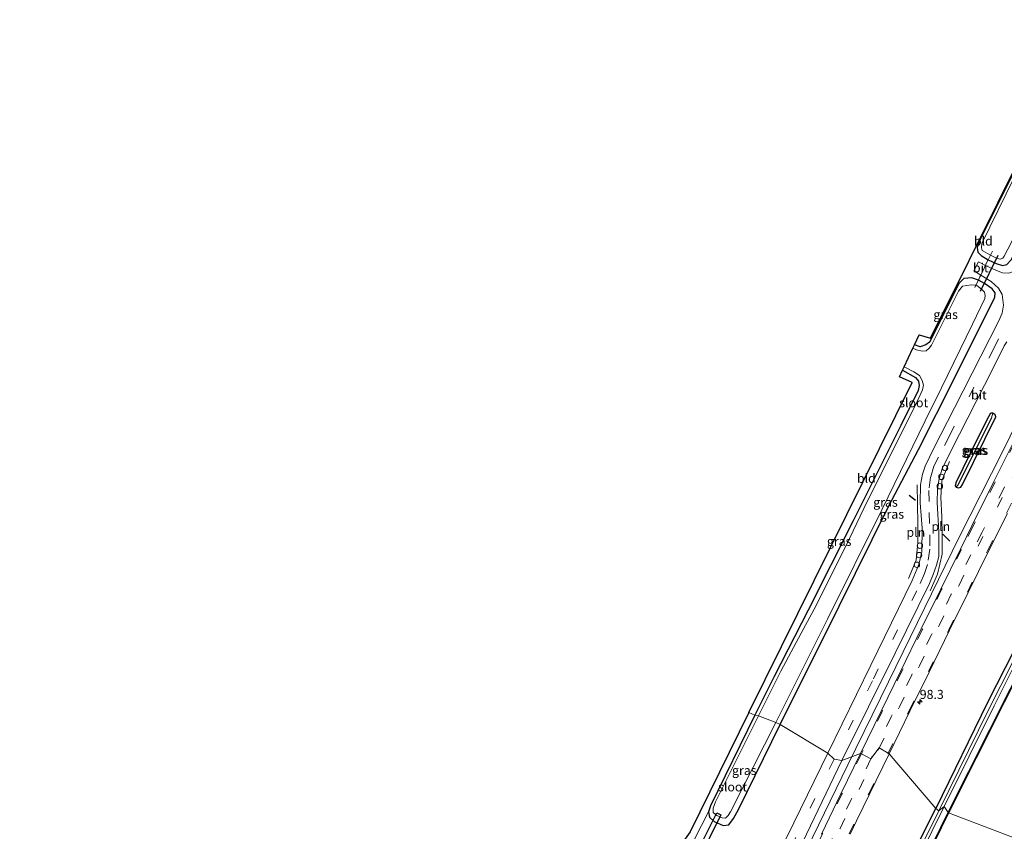
# Model space of a CAD drawing. Units: metres. Extents: x 107951 to 110001, y 531250 to 535231.
# Drawn here: x 109182 to 109453, y 534080 to 534304 of the extents above; entities that cross this region are included whole.
import ezdxf
from ezdxf.enums import TextEntityAlignment as Align

# ---------------------------------------------------------------- set-up
doc = ezdxf.new("R2010")
doc.units = ezdxf.units.M
doc.linetypes.add('IE-TERREINAFSCHEIDING', pattern=[10, 8, -2])
doc.linetypes.add('VW-3-9_STREEP', pattern=[12, 3, -9])
doc.layers.get('0').update_dxf_attribs({"lineweight": 25})
for name, color, linetype, lineweight in [('B-ME-AL-OVERIG-S-B1', 7, 'Continuous', 18), ('B-ME-AM-KILOMETR-S-B1', 7, 'Continuous', 18), ('B-ME-BV-GELEIDECONSTRUCTIE-GELEIDERAIL-L-B1', 213, 'BV-GELEIDERAIL', 18), ('B-ME-IE-GRASLAND-GV-B6', 93, 'Continuous', 18), ('B-ME-IE-GRONDWERKLIJN-GROND_INGERICHT-GV-B6', 253, 'Continuous', 18), ('B-ME-IE-HULPGEOMETRIE-L-B1', 53, 'Continuous', 18), ('B-ME-IE-INRICHTINGSELEMENT-L-B1', 253, 'Continuous', 18), ('B-ME-IE-TERREINAFSCHEIDING-DOORGANG-L-B1', 8, 'IE-TERREINAFSCHEIDING-KUNSTMATIG-OPEN', 18), ('B-ME-IE-TERREINAFSCHEIDING-RASTERHEKWERK-L-B1', 8, 'IE-TERREINAFSCHEIDING', 18), ('B-ME-OB-BEKLEDING-GV-B6', 253, 'Continuous', 18), ('B-ME-OB-WATERLIJN-L-B1', 133, 'OB-WATERLIJN', 18), ('B-ME-OG-WATER-GV-B6', 153, 'Continuous', 18), ('B-ME-VH-VERH_SOORT-BITUMEN-GV-B6', 8, 'IE-TERREINAFSCHEIDING-NATUURLIJK-HOUTWAL', 18), ('B-ME-VW-MARKERING-39STREEP-015-L-B1', 255, 'VW-3-9_STREEP', 18)]:
    doc.layers.add(name, color=color, linetype=linetype, lineweight=lineweight)
for name, color, linetype in [('B-ME-GW-INSTEEKWATERGANG-L-B1', 10, 'Continuous'), ('B-ME-GW-WATERGANG-GREPPEL-L-B1', 10, 'Continuous'), ('B-ME-IE-TERREINAFSCHEIDING-SCHRIKHEK-L-B1', 10, 'Continuous'), ('B-ME-KG-KADASTRAAL-OPNAMEDTMGRENS-L-B1', 10, 'Continuous'), ('B-ME-KW-DUIKER-GV-B6', 10, 'Continuous'), ('B-ME-KW-DUIKER-L-B1', 10, 'Continuous'), ('B-ME-OB-BESCHOEIING-GV-B6', 10, 'Continuous')]:
    doc.layers.add(name, color=color, linetype=linetype)
doc.styles.add('NLCS-ISO', font='NLCS-ISO.TTF')
doc.linetypes.add('BV-GELEIDERAIL', pattern='A,10,-3,[108,NLCS.SHX,S=1,R=0,X=0,Y=0],-3', length=16)
doc.linetypes.add('IE-TERREINAFSCHEIDING-KUNSTMATIG-OPEN', pattern='A,7,-1.5,[67,NLCS.SHX,S=0.75,R=0,X=0,Y=0],-1.5', length=10)
doc.linetypes.add('IE-TERREINAFSCHEIDING-NATUURLIJK-HOUTWAL', pattern='A,7,-1.5,[67,NLCS.SHX,S=0.75,R=45,X=0,Y=0],-1.5,7,-1.5,[70,NLCS.SHX,S=0.75,R=0,X=0,Y=0],-1.5', length=20)
doc.linetypes.add('OB-WATERLIJN', pattern='A,10,[32,NLCS.SHX,S=2,R=0,X=0,Y=0],-12', length=22)

# ---------------------------------------------------------------- blocks, each defined once
blk = doc.blocks.new('hecto')
for p, q in [((0, 0.625), (-0.625, 0)), ((0, -0.625), (0, 0.625)), ((-0.625, 0), (0.625, 0)), ((0.625, 0), (0, -0.625))]:
    blk.add_line(p, q)
blk = doc.blocks.new('dtb')
blk.add_circle((0, 0), 0.75)

msp = doc.modelspace()

# ---------------------------------------------------------------- linework, layer by layer
at = {"layer": 'B-ME-BV-GELEIDECONSTRUCTIE-GELEIDERAIL-L-B1'}
for points in [[(109410.225, 534098.792, 2.173), (109421.396, 534121.675, 2.225), (109431.4, 534142.165, 2.175), (109440.834, 534161.347, 2.237), (109452.846, 534185.114, 2.225), (109459.291, 534198.263, 2.112), (109464.448, 534209.071, 1.499)], [(109410.225, 534098.792, 2.173), (109395.732, 534068.976, 2.223), (109376.581, 534029.251, 2.248), (109370.147, 534016.299, 2.16), (109364.9, 534005.582, 1.385)]]:
    msp.add_polyline3d(points, dxfattribs=at)
at = {"layer": 'B-ME-GW-INSTEEKWATERGANG-L-B1'}
for points in [[(109476.481, 534303.414, -0.077), (109468.155, 534286.497, -0.077), (109457.524, 534265.413, -0.077), (109446.708, 534243.613, -0.027), (109445.857, 534241.454, 0.061), (109446.083, 534240.099, 0.136), (109446.926, 534239.214, 0.148), (109448.922, 534237.977, 0.294), (109451.136, 534237.005, 0.482), (109452.875, 534236.428, 0.682), (109454.008, 534236.692, 0.894), (109455.256, 534238.009, 0.907), (109459.949, 534246.801, 0.869), (109475.578, 534278.172, 0.919), (109484.757, 534299.62, -0.031)], [(109391.533, 534109.941, 0.612), (109407.854, 534142.5, 0.386), (109421.429, 534169.974, 0.599), (109429.674, 534185.742, 0.912), (109439.543, 534205.172, 0.962), (109450.774, 534227.696, 0.912), (109450.807, 534228.883, 0.862), (109449.99, 534229.998, 0.674), (109447.916, 534231.483, 0.436), (109446.191, 534232.453, 0.407), (109444.418, 534233.061, 0.319), (109442.15, 534232.872, 0.157), (109440.838, 534231.488, 0.057), (109439.299, 534228.46, 0.044), (109432.722, 534215.339, 0.094), (109431.748, 534214.618, 0.057), (109430.177, 534214.027, 0.069), (109428.599, 534214.602, 0.084)], [(109425.313, 534207.567, 0.057), (109428.874, 534205.597, 0.057), (109429.722, 534204.548, 0.044), (109429.898, 534203.329, 0.044), (109429.589, 534201.963, 0.044), (109424.863, 534192.369, 0.032), (109411.649, 534166.028, 0.057), (109399.279, 534141.415, 0.044), (109389.876, 534123.133, -0.093), (109384.604, 534112.459, -0.056)], [(109440.019, 534176.527, 1.212), (109439.783, 534175.737, 1.212), (109440.102, 534175.35, 1.212), (109440.649, 534175.145, 1.212), (109441.327, 534175.362, 1.2), (109441.8, 534176.042, 1.2), (109450.968, 534194.753, 1.2), (109450.829, 534195.25, 1.2), (109450.173, 534195.777, 1.187), (109449.73, 534195.789, 1.175), (109449.412, 534195.518, 1.175), (109448.96, 534194.78, 1.162), (109445.904, 534188.602, 1.175), (109440.019, 534176.527, 1.212)], [(109482.894, 534183.468, 0.362), (109482.343, 534182.551, 0.387), (109480.23, 534178.071, 0.475), (109472.658, 534163.277, 0.637), (109460.978, 534139.95, 0.65), (109448.758, 534115.941, 0.662), (109434.442, 534086.756, 0.7)], [(109384.604, 534112.459, -0.056), (109372.32, 534087.492, 0.032), (109371.796, 534085.839, 0.032), (109372.075, 534084.399, 0.207), (109373.343, 534083.201, 0.257), (109375.876, 534082.071, 0.382), (109377.391, 534082.267, 0.482), (109378.717, 534083.959, 0.519), (109380.051, 534086.448, 0.519), (109391.533, 534109.941, 0.612)], [(109294.28, 533803.815, 0.324), (109296.886, 533809.41, 0.395), (109297.49, 533810.707, 0.411), (109297.502, 533812.641, 0.838), (109297.972, 533812.973, 0.825), (109310.377, 533838.35, 0.888), (109323.072, 533863.835, 0.838), (109334.235, 533885.72, 0.875), (109346.753, 533911.061, 0.788), (109358.645, 533935.02, 0.738), (109379.249, 533976.507, 0.725), (109398.669, 534015.021, 0.713), (109419.624, 534057.071, 0.738), (109434.442, 534086.756, 0.7)]]:
    msp.add_polyline3d(points, dxfattribs=at)
at = {"layer": 'B-ME-GW-WATERGANG-GREPPEL-L-B1'}
msp.add_line((109449.824, 534194.462, 0.925), (109440.566, 534175.905, 0.937), dxfattribs=at)
at = {"layer": 'B-ME-IE-GRASLAND-GV-B6'}
for points in [[(109476.481, 534303.414, -0.077), (109477.36, 534303.266, -0.525), (109466.469, 534281.757, -0.525), (109456.025, 534260.731, -0.525), (109447.148, 534242.512, -0.525), (109447.021, 534241.367, -0.525), (109447.221, 534240.618, -0.525), (109449.512, 534239.289, -0.525), (109448.922, 534237.977, 0.294), (109446.926, 534239.214, 0.148), (109446.083, 534240.099, 0.136), (109445.857, 534241.454, 0.061), (109446.708, 534243.613, -0.027), (109457.524, 534265.413, -0.077), (109468.155, 534286.497, -0.077), (109476.481, 534303.414, -0.077)], [(109486.061, 534298.557, 1.024), (109490.5, 534296.7, 1.319), (109468.367, 534253.442, 1.369), (109459.492, 534236.168, 1.244), (109454.63, 534234.319, 1.019), (109452.859, 534234.478, 0.844), (109451.163, 534235.115, 0.594), (109448.143, 534236.485, 0.424), (109448.38, 534236.975, 0.419), (109448.922, 534237.977, 0.294), (109451.136, 534237.005, 0.482), (109452.875, 534236.428, 0.682), (109454.008, 534236.692, 0.894), (109455.256, 534238.009, 0.907), (109459.949, 534246.801, 0.869), (109475.578, 534278.172, 0.919), (109486.061, 534298.557, 1.024)], [(109475.578, 534278.172, 0.919), (109459.949, 534246.801, 0.869), (109455.256, 534238.009, 0.907), (109454.008, 534236.692, 0.894), (109452.875, 534236.428, 0.682), (109451.136, 534237.005, 0.482), (109448.922, 534237.977, 0.294), (109449.512, 534239.289, -0.525), (109451.153, 534238.501, -0.525), (109452.224, 534238.248, -0.525), (109452.907, 534238.478, -0.525), (109453.338, 534239.066, -0.525), (109454.301, 534240.98, -0.525), (109462.217, 534256.209, -0.525), (109475.828, 534284.003, -0.525), (109483.703, 534299.837, -0.525), (109484.757, 534299.62, -0.031), (109475.578, 534278.172, 0.919)], [(109404.684, 534101.999, 1.344), (109391.533, 534109.941, 0.612), (109407.854, 534142.5, 0.386), (109421.429, 534169.974, 0.599), (109429.674, 534185.742, 0.912), (109439.543, 534205.172, 0.962), (109450.774, 534227.696, 0.912), (109450.807, 534228.883, 0.862), (109449.99, 534229.998, 0.674), (109447.916, 534231.483, 0.436), (109446.191, 534232.453, 0.407), (109446.637, 534233.368, 0.457), (109446.848, 534233.804, 0.452), (109449.755, 534232.059, 0.719), (109451.782, 534230.227, 1.019), (109452.73, 534228.491, 0.994), (109453.124, 534225.518, 1.294), (109452.764, 534223.31, 1.357), (109451.741, 534221.055, 1.244), (109439.648, 534197.181, 1.332), (109433.885, 534186.139, 1.319), (109431.484, 534181.103, 1.332), (109430.831, 534178.886, 1.332), (109430.277, 534176.013, 1.332), (109430.181, 534171.037, 1.332), (109430.697, 534164.047, 1.344), (109430.612, 534157.494, 1.344), (109429.79, 534154.04, 1.357), (109427.975, 534149.615, 1.357), (109416.556, 534126.264, 1.256), (109404.684, 534101.999, 1.344)], [(109391.533, 534109.941, 0.612), (109390.364, 534110.427, -0.613), (109404.558, 534138.931, -0.613), (109419.541, 534169.108, -0.613), (109431.521, 534193.676, -0.613), (109435.991, 534202.715, -0.613), (109444.608, 534220.3, -0.613), (109448.007, 534227.395, -0.613), (109448.113, 534228.148, -0.613), (109447.868, 534229.079, -0.613), (109447.106, 534229.895, -0.613), (109445.731, 534230.914, -0.613), (109445.48, 534230.996, -0.613), (109446.191, 534232.453, 0.407), (109447.916, 534231.483, 0.436), (109449.99, 534229.998, 0.674), (109450.807, 534228.883, 0.862), (109450.774, 534227.696, 0.912), (109439.543, 534205.172, 0.962), (109429.674, 534185.742, 0.912), (109421.429, 534169.974, 0.599), (109407.854, 534142.5, 0.386), (109391.533, 534109.941, 0.612)], [(109428.162, 534213.667, -0.613), (109428.599, 534214.602, 0.084), (109430.177, 534214.027, 0.069), (109431.748, 534214.618, 0.057), (109432.722, 534215.339, 0.094), (109439.299, 534228.46, 0.044), (109440.838, 534231.488, 0.057), (109442.15, 534232.872, 0.157), (109444.418, 534233.061, 0.319), (109446.191, 534232.453, 0.407), (109445.48, 534230.996, -0.613), (109445.243, 534231.074, -0.613), (109444.25, 534231.147, -0.613), (109443.037, 534230.985, -0.613), (109441.8, 534230.737, -0.613), (109440.703, 534229.366, -0.613), (109440.058, 534228.107, -0.613), (109433.308, 534214.537, -0.613), (109432.669, 534213.709, -0.613), (109431.775, 534212.918, -0.613), (109430.671, 534212.818, -0.613), (109429.172, 534213.22, -0.613), (109428.162, 534213.667, -0.613)], [(109455.8944, 534187.7265, 1.6136), (109450.371, 534176.7048, 1.6124), (109444.3884, 534164.6565, 1.6137), (109441.2354, 534158.2993, 1.6167), (109435.8377, 534147.2256, 1.6042), (109430.4391, 534136.2471, 1.6188), (109424.8255, 534124.7513, 1.6295), (109419.3969, 534113.6368, 1.6408), (109413.7027, 534101.8808, 1.6263), (109408.599, 534100.019, 1.394), (109423.25, 534129.547, 1.394), (109432.688, 534148.775, 1.519), (109433.729, 534151.31, 1.532), (109434.638, 534153.875, 1.507), (109435.274, 534156.196, 1.507), (109435.265, 534163.065, 1.482), (109434.87, 534171.154, 1.457), (109434.918, 534174.773, 1.457), (109435.417, 534177.734, 1.457), (109436.252, 534180.381, 1.494), (109438.67, 534185.49, 1.482), (109450.144, 534207.949, 1.394), (109453.279, 534214.3, 1.344), (109454.059, 534215.4, 1.357)], [(109425.313, 534207.567, 0.057), (109425.756, 534208.515, -0.613), (109428.412, 534207.186, -0.613), (109429.998, 534206.103, -0.613), (109430.725, 534204.757, -0.613), (109431.032, 534203.509, -0.613), (109430.788, 534202.145, -0.613), (109429.306, 534198.963, -0.613), (109422.547, 534185.237, -0.613), (109415.609, 534171.61, -0.613), (109410.681, 534161.194, -0.613), (109401.472, 534142.743, -0.613), (109397.382, 534135.052, -0.613), (109391.693, 534124.587, -0.613), (109385.604, 534112.316, -0.613), (109384.604, 534112.459, -0.056), (109389.876, 534123.133, -0.093), (109399.279, 534141.415, 0.044), (109411.649, 534166.028, 0.057), (109424.863, 534192.369, 0.032), (109429.589, 534201.963, 0.044), (109429.898, 534203.329, 0.044), (109429.722, 534204.548, 0.044), (109428.874, 534205.597, 0.057), (109425.313, 534207.567, 0.057)], [(109440.102, 534175.35, 1.212), (109440.649, 534175.145, 1.212), (109441.327, 534175.362, 1.2), (109441.8, 534176.042, 1.2), (109450.968, 534194.753, 1.2), (109450.829, 534195.25, 1.2), (109450.173, 534195.777, 1.187), (109449.73, 534195.789, 1.175), (109449.412, 534195.518, 1.175), (109448.96, 534194.78, 1.162), (109445.904, 534188.602, 1.175), (109440.019, 534176.527, 1.212), (109439.783, 534175.737, 1.212), (109440.102, 534175.35, 1.212)], [(109440.102, 534175.35, 1.212), (109439.783, 534175.737, 1.212), (109440.019, 534176.527, 1.212), (109445.904, 534188.602, 1.175), (109448.96, 534194.78, 1.162), (109449.412, 534195.518, 1.175), (109449.73, 534195.789, 1.175), (109450.173, 534195.777, 1.187), (109449.824, 534194.462, 0.925), (109440.566, 534175.905, 0.937), (109440.102, 534175.35, 1.212)], [(109440.102, 534175.35, 1.212), (109440.566, 534175.905, 0.937), (109449.824, 534194.462, 0.925), (109450.173, 534195.777, 1.187), (109450.829, 534195.25, 1.2), (109450.968, 534194.753, 1.2), (109441.8, 534176.042, 1.2), (109441.327, 534175.362, 1.2), (109440.649, 534175.145, 1.212), (109440.102, 534175.35, 1.212)], [(109435.339, 534086.127, 0.087), (109434.442, 534086.756, 0.7), (109448.758, 534115.941, 0.662), (109460.978, 534139.95, 0.65), (109472.658, 534163.277, 0.637), (109480.23, 534178.071, 0.475), (109482.343, 534182.551, 0.387), (109482.894, 534183.468, 0.362), (109483.288, 534183.279, 0.087), (109482.357, 534180.597, 0.087), (109480.285, 534176.066, 0.087), (109466.067, 534147.686, 0.087), (109449.028, 534113.917, 0.087), (109435.339, 534086.127, 0.087)], [(109460.978, 534139.95, 0.65), (109448.758, 534115.941, 0.662), (109434.442, 534086.756, 0.7), (109421.6155, 534101.818, 1.6225), (109427.3243, 534113.5581, 1.6312), (109432.6331, 534124.3632, 1.6207), (109438.2792, 534135.8817, 1.608), (109443.4193, 534146.339, 1.5915), (109449.0927, 534157.8473, 1.5991), (109454.2451, 534168.113, 1.5998)], [(109391.533, 534109.941, 0.612), (109380.051, 534086.448, 0.519), (109378.717, 534083.959, 0.519), (109377.391, 534082.267, 0.482), (109375.876, 534082.071, 0.382), (109373.343, 534083.201, 0.257), (109372.075, 534084.399, 0.207), (109371.796, 534085.839, 0.032), (109372.32, 534087.492, 0.032), (109384.604, 534112.459, -0.056), (109385.604, 534112.316, -0.613), (109373.749, 534088.581, -0.613), (109373.105, 534086.838, -0.613), (109373.117, 534085.695, -0.613), (109374.091, 534084.838, -0.613), (109375.606, 534084.185, -0.613), (109376.452, 534084.107, -0.613), (109377.229, 534084.797, -0.613), (109377.84, 534085.866, -0.613), (109390.364, 534110.427, -0.613), (109391.533, 534109.941, 0.612)], [(109365.943, 534074.329, 0.149), (109371.796, 534085.839, 0.032), (109372.075, 534084.399, 0.207), (109373.343, 534083.201, 0.257), (109375.876, 534082.071, 0.382), (109377.391, 534082.267, 0.482), (109378.717, 534083.959, 0.519), (109380.051, 534086.448, 0.519), (109391.533, 534109.941, 0.612), (109404.684, 534101.999, 1.344)], [(109404.684, 534101.999, 1.344), (109395.297, 534082.836, 1.244), (109389.465, 534070.861, 1.269)], [(109393.374, 534068.413, 1.519), (109408.599, 534100.019, 1.394), (109413.7027, 534101.8808, 1.6263), (109408.2891, 534090.8096, 1.6211), (109402.9706, 534079.645, 1.6193)], [(109410.8103, 534079.6388, 1.6179), (109412.6087, 534083.3271, 1.6179), (109416.2973, 534090.892, 1.6179), (109421.6155, 534101.818, 1.6225), (109434.442, 534086.756, 0.7), (109419.624, 534057.071, 0.738)], [(109297.502, 533812.641, 0.838), (109297.972, 533812.973, 0.825), (109310.377, 533838.35, 0.888), (109323.072, 533863.835, 0.838), (109334.235, 533885.72, 0.875), (109346.753, 533911.061, 0.788), (109358.645, 533935.02, 0.738), (109379.249, 533976.507, 0.725), (109398.669, 534015.021, 0.713), (109419.624, 534057.071, 0.738), (109434.442, 534086.756, 0.7), (109435.339, 534086.127, 0.087), (109410.57, 534036.17, 0.073), (109385.357, 533985.696, 0.035), (109363.754, 533942.177, 0.035), (109338.467, 533891.399, 0.035), (109316.464, 533847.244, 0.11), (109298.075, 533810.442, 0.198), (109297.49, 533810.707, 0.411), (109297.502, 533812.641, 0.838)]]:
    msp.add_polyline3d(points, dxfattribs=at)
at = {"layer": 'B-ME-IE-GRONDWERKLIJN-GROND_INGERICHT-GV-B6'}
for points in [[(109457.524, 534265.413, -0.077), (109446.708, 534243.613, -0.027), (109445.857, 534241.454, 0.061), (109446.083, 534240.099, 0.136), (109446.926, 534239.214, 0.148), (109448.922, 534237.977, 0.294), (109448.38, 534236.975, 0.419), (109448.143, 534236.485, 0.424), (109446.194, 534237.453, 0.256), (109444.977, 534234.951, 0.294), (109446.848, 534233.804, 0.452), (109446.637, 534233.368, 0.457), (109446.191, 534232.453, 0.407), (109444.418, 534233.061, 0.319), (109442.15, 534232.872, 0.157), (109440.838, 534231.488, 0.057), (109439.299, 534228.46, 0.044), (109432.722, 534215.339, 0.094), (109431.748, 534214.618, 0.057), (109430.177, 534214.027, 0.069), (109428.599, 534214.602, 0.084), (109429.888, 534217.362, 0.157), (109432.984, 534216.395, 0.157), (109443.663, 534237.877, 0.157), (109467.46, 534285.749, -0.03)], [(109425.313, 534207.567, 0.057), (109428.874, 534205.597, 0.057), (109429.722, 534204.548, 0.044), (109429.898, 534203.329, 0.044), (109429.589, 534201.963, 0.044), (109424.863, 534192.369, 0.032), (109411.649, 534166.028, 0.057), (109399.279, 534141.415, 0.044), (109389.876, 534123.133, -0.093), (109384.604, 534112.459, -0.056), (109382.894, 534113.187, 0.057), (109427.953, 534204.214, 0.057), (109424.47, 534205.761, 0.057), (109425.313, 534207.567, 0.057)], [(109384.604, 534112.459, -0.056), (109372.32, 534087.492, 0.032), (109371.796, 534085.839, 0.032), (109365.943, 534074.329, 0.149)], [(109366.718, 534080.344, 0.095), (109382.894, 534113.187, 0.057), (109384.604, 534112.459, -0.056)]]:
    msp.add_polyline3d(points, dxfattribs=at)
at = {"layer": 'B-ME-IE-HULPGEOMETRIE-L-B1'}
msp.add_polyline3d([(109382.894, 534113.187, 0.057), (109384.604, 534112.459, -0.056), (109385.604, 534112.316, -0.613), (109390.364, 534110.427, -0.613), (109391.533, 534109.941, 0.612), (109404.684, 534101.999, 1.344), (109406.407, 534100.315, 1.356), (109408.599, 534100.019, 1.394), (109413.7027, 534101.8808, 1.6263), (109413.9413, 534101.8158, 1.6356), (109416.5523, 534100.411, 1.7065), (109418.88, 534103.4471, 1.6773), (109421.3174, 534101.9811, 1.6341), (109421.6155, 534101.818, 1.6225), (109434.442, 534086.756, 0.7), (109435.339, 534086.127, 0.087), (109436.785, 534087.327, -0.476), (109437.907, 534085.622, -0.476), (109437.996, 534085.577, -0.476), (109474.654, 534071.585, -0.476)], dxfattribs=at)
at = {"layer": 'B-ME-IE-INRICHTINGSELEMENT-L-B1'}
for points in [[(109432.915, 534146.729, 1.982), (109434.957, 534151.37, 1.995), (109436.243, 534156.84, 1.995), (109436.19, 534161.981, 1.995), (109436.115, 534167.212, 1.795), (109435.888, 534172.497, 1.832), (109436.166, 534177.101, 1.895), (109438.252, 534182.394, 1.92)], [(109429.33, 534176.017, 1.707), (109429.41, 534170.655, 1.732), (109429.482, 534165.313, 1.732), (109429.544, 534160.088, 1.807), (109429.035, 534155.19, 1.895), (109426.952, 534150.183, 1.882)]]:
    msp.add_polyline3d(points, dxfattribs=at)
at = {"layer": 'B-ME-IE-TERREINAFSCHEIDING-DOORGANG-L-B1'}
msp.add_polyline3d([(109448.38, 534236.975, 0.419), (109448.143, 534236.485, 0.424), (109446.848, 534233.804, 0.452), (109446.637, 534233.368, 0.457)], dxfattribs=at)
at = {"layer": 'B-ME-IE-TERREINAFSCHEIDING-RASTERHEKWERK-L-B1'}
for points in [[(109448.38, 534236.975, 0.419), (109448.922, 534237.977, 0.294), (109449.512, 534239.289, -0.525), (109450.057, 534240.401, -0.525)], [(109445.237, 534230.436, -0.613), (109445.48, 534230.996, -0.613), (109446.191, 534232.453, 0.407), (109446.637, 534233.368, 0.457)]]:
    msp.add_polyline3d(points, dxfattribs=at)
at = {"layer": 'B-ME-IE-TERREINAFSCHEIDING-SCHRIKHEK-L-B1'}
for p, q in [((109428.902, 534171.675, 2.12), (109427.098, 534173.052, 2.12)), ((109438.293, 534160.418, 2.307), (109436.426, 534162.353, 2.307))]:
    msp.add_line(p, q, dxfattribs=at)
at = {"layer": 'B-ME-KG-KADASTRAAL-OPNAMEDTMGRENS-L-B1'}
for points in [[(109382.894, 534113.187, 0.057), (109427.953, 534204.214, 0.057), (109424.47, 534205.761, 0.057), (109425.313, 534207.567, 0.057), (109425.756, 534208.515, -0.613), (109428.162, 534213.667, -0.613), (109428.599, 534214.602, 0.084), (109429.888, 534217.362, 0.157), (109432.984, 534216.395, 0.157), (109443.663, 534237.877, 0.157), (109467.46, 534285.749, -0.03), (109475.089, 534304.222, -0.039)], [(109382.894, 534113.187, 0.057), (109366.718, 534080.344, 0.095), (109364.284, 534076.871, 0.095), (109363.589, 534073.694, 0.095), (109337.488, 534021.825, 0.095), (109286.903, 533919.866, 0.095), (109266.827, 533879.605, 0.095), (109242.019, 533830.745, 0.107), (109233.49, 533813.646, 0.158), (109231.489, 533809.606, 0.236), (109224.861, 533796.875, 0.161), (109222.468, 533795.331, 0.161), (109219.76, 533795.921, 0.086), (109201.982, 533804.871, 0.086), (109194.562, 533805.829, 0.061), (109187.957, 533800.404, 0.098), (109181.883, 533788.045, 0.098)]]:
    msp.add_polyline3d(points, dxfattribs=at)
at = {"layer": 'B-ME-KW-DUIKER-GV-B6'}
msp.add_polyline3d([(109367.49, 534072.364, -0.338), (109374.072, 534085.537, -0.351), (109375.178, 534084.973, -0.364), (109368.649, 534071.808, -0.338), (109367.49, 534072.364, -0.338)], dxfattribs=at)
at = {"layer": 'B-ME-KW-DUIKER-L-B1'}
msp.add_line((109446.777, 534229.39, -0.318), (109451.689, 534239.284, -0.306), dxfattribs=at)
at = {"layer": 'B-ME-OB-BEKLEDING-GV-B6'}
for points in [[(109436.785, 534087.327, -0.476), (109435.339, 534086.127, 0.087), (109449.028, 534113.917, 0.087), (109466.067, 534147.686, 0.087), (109480.285, 534176.066, 0.087), (109482.357, 534180.597, 0.087), (109483.288, 534183.279, 0.087), (109483.915, 534182.98, -0.476), (109482.67, 534179.304, -0.476), (109479.41, 534172.786, -0.476), (109465.006, 534143.898, -0.476), (109450.567, 534115.074, -0.476), (109436.785, 534087.327, -0.476)], [(109294.28, 533803.815, 0.324), (109296.886, 533809.41, 0.395), (109297.792, 533808.968, 0.082), (109298.393, 533810.298, 0.082), (109298.075, 533810.442, 0.198), (109316.464, 533847.244, 0.11), (109338.467, 533891.399, 0.035), (109363.754, 533942.177, 0.035), (109385.357, 533985.696, 0.035), (109410.57, 534036.17, 0.073), (109435.339, 534086.127, 0.087), (109436.785, 534087.327, -0.476), (109412.841, 534038.848, -0.476), (109389.39, 533991.774, -0.476), (109363.328, 533939.777, -0.476), (109339.453, 533891.837, -0.476), (109316.266, 533844.885, -0.476), (109302.857, 533817.928, -0.476), (109297.425, 533806.766, -0.476), (109297.993, 533805.259, -0.476), (109294.28, 533803.815, 0.324)]]:
    msp.add_polyline3d(points, dxfattribs=at)
at = {"layer": 'B-ME-OB-BESCHOEIING-GV-B6'}
for points in [[(109532.319, 534275.238, -0.431), (109510.327, 534230.549, -0.476), (109486.089, 534182.134, -0.476), (109460.902, 534131.205, -0.476), (109437.996, 534085.577, -0.476), (109437.907, 534085.622, -0.476), (109460.812, 534131.25, -0.476), (109485.999, 534182.179, -0.476), (109510.237, 534230.594, -0.476), (109532.229, 534275.283, -0.431), (109532.319, 534275.238, -0.431)], [(109437.996, 534085.577, -0.476), (109421.996, 534052.854, -0.476), (109398.512, 534005.459, -0.476), (109373.246, 533954.832, -0.476), (109347.979, 533903.885, -0.476), (109328.158, 533864.271, -0.476), (109306.884, 533821.339, -0.476), (109301.845, 533811.33, -0.476), (109301.756, 533811.375, -0.476), (109306.795, 533821.384, -0.476), (109328.068, 533864.316, -0.476), (109347.889, 533903.93, -0.476), (109373.156, 533954.877, -0.476), (109398.422, 534005.504, -0.476), (109421.906, 534052.898, -0.476), (109437.907, 534085.622, -0.476), (109437.996, 534085.577, -0.476)]]:
    msp.add_polyline3d(points, dxfattribs=at)
at = {"layer": 'B-ME-OB-WATERLIJN-L-B1'}
for points in [[(109436.785, 534087.327, -0.476), (109450.567, 534115.074, -0.476), (109465.006, 534143.898, -0.476), (109479.41, 534172.786, -0.476), (109482.67, 534179.304, -0.476), (109483.915, 534182.98, -0.476), (109485.313, 534185.716, -0.476), (109487.531, 534189.107, -0.476), (109501.789, 534217.887, -0.476), (109514.689, 534243.651, -0.476), (109530.807, 534276.015, -0.476)], [(109436.785, 534087.327, -0.476), (109412.841, 534038.848, -0.476), (109389.39, 533991.774, -0.476), (109363.328, 533939.777, -0.476), (109339.453, 533891.837, -0.476), (109316.266, 533844.885, -0.476), (109302.857, 533817.928, -0.476), (109297.425, 533806.766, -0.476), (109297.993, 533805.259, -0.476), (109298.138, 533804.886, -0.476), (109294.57, 533803.499, -0.476), (109268.962, 533751.642, -0.476)]]:
    msp.add_polyline3d(points, dxfattribs=at)
at = {"layer": 'B-ME-OG-WATER-GV-B6'}
for points in [[(109483.703, 534299.837, -0.525), (109475.828, 534284.003, -0.525), (109462.217, 534256.209, -0.525), (109454.301, 534240.98, -0.525), (109453.338, 534239.066, -0.525), (109452.907, 534238.478, -0.525), (109452.224, 534238.248, -0.525), (109451.153, 534238.501, -0.525), (109449.512, 534239.289, -0.525), (109447.221, 534240.618, -0.525), (109447.021, 534241.367, -0.525), (109447.148, 534242.512, -0.525), (109456.025, 534260.731, -0.525), (109466.469, 534281.757, -0.525), (109477.36, 534303.266, -0.525), (109483.703, 534299.837, -0.525)], [(109532.229, 534275.283, -0.431), (109510.237, 534230.594, -0.476), (109485.999, 534182.179, -0.476), (109460.812, 534131.25, -0.476), (109437.907, 534085.622, -0.476), (109436.785, 534087.327, -0.476), (109450.567, 534115.074, -0.476), (109465.006, 534143.898, -0.476), (109479.41, 534172.786, -0.476), (109482.67, 534179.304, -0.476), (109483.915, 534182.98, -0.476), (109485.313, 534185.716, -0.476), (109487.531, 534189.107, -0.476), (109501.789, 534217.887, -0.476), (109514.689, 534243.651, -0.476), (109530.807, 534276.015, -0.476), (109532.229, 534275.283, -0.431)], [(109568.154, 534259.328, -0.476), (109551.189, 534225.718, -0.476), (109527.296, 534178.363, -0.476), (109504.957, 534133.58, -0.476), (109486.454, 534096.076, -0.476), (109474.654, 534071.585, -0.476), (109437.996, 534085.577, -0.476), (109460.902, 534131.205, -0.476), (109486.089, 534182.134, -0.476), (109510.327, 534230.549, -0.476), (109532.319, 534275.238, -0.431), (109568.154, 534259.328, -0.476)], [(109425.756, 534208.515, -0.613), (109428.162, 534213.667, -0.613), (109429.172, 534213.22, -0.613), (109430.671, 534212.818, -0.613), (109431.775, 534212.918, -0.613), (109432.669, 534213.709, -0.613), (109433.308, 534214.537, -0.613), (109440.058, 534228.107, -0.613), (109440.703, 534229.366, -0.613), (109441.8, 534230.737, -0.613), (109443.037, 534230.985, -0.613), (109444.25, 534231.147, -0.613), (109445.243, 534231.074, -0.613), (109445.48, 534230.996, -0.613), (109445.731, 534230.914, -0.613), (109447.106, 534229.895, -0.613), (109447.868, 534229.079, -0.613), (109448.113, 534228.148, -0.613), (109448.007, 534227.395, -0.613), (109444.608, 534220.3, -0.613), (109435.991, 534202.715, -0.613), (109431.521, 534193.676, -0.613), (109419.541, 534169.108, -0.613), (109404.558, 534138.931, -0.613), (109390.364, 534110.427, -0.613), (109385.604, 534112.316, -0.613), (109391.693, 534124.587, -0.613), (109397.382, 534135.052, -0.613), (109401.472, 534142.743, -0.613), (109410.681, 534161.194, -0.613), (109415.609, 534171.61, -0.613), (109422.547, 534185.237, -0.613), (109429.306, 534198.963, -0.613), (109430.788, 534202.145, -0.613), (109431.032, 534203.509, -0.613), (109430.725, 534204.757, -0.613), (109429.998, 534206.103, -0.613), (109428.412, 534207.186, -0.613), (109425.756, 534208.515, -0.613)], [(109385.604, 534112.316, -0.613), (109390.364, 534110.427, -0.613), (109377.84, 534085.866, -0.613), (109377.229, 534084.797, -0.613), (109376.452, 534084.107, -0.613), (109375.606, 534084.185, -0.613), (109374.091, 534084.838, -0.613), (109373.117, 534085.695, -0.613), (109373.105, 534086.838, -0.613), (109373.749, 534088.581, -0.613), (109385.604, 534112.316, -0.613)], [(109412.841, 534038.848, -0.476), (109436.785, 534087.327, -0.476), (109437.907, 534085.622, -0.476), (109421.906, 534052.898, -0.476)], [(109421.996, 534052.854, -0.476), (109437.996, 534085.577, -0.476), (109474.654, 534071.585, -0.476)]]:
    msp.add_polyline3d(points, dxfattribs=at)
at = {"layer": 'B-ME-VH-VERH_SOORT-BITUMEN-GV-B6'}
for points in [[(109454.059, 534215.4, 1.357), (109453.279, 534214.3, 1.344), (109450.144, 534207.949, 1.394), (109438.67, 534185.49, 1.482), (109436.252, 534180.381, 1.494), (109435.417, 534177.734, 1.457), (109434.918, 534174.773, 1.457), (109434.87, 534171.154, 1.457), (109435.265, 534163.065, 1.482), (109435.274, 534156.196, 1.507), (109434.638, 534153.875, 1.507), (109433.729, 534151.31, 1.532), (109432.688, 534148.775, 1.519), (109423.25, 534129.547, 1.394), (109408.599, 534100.019, 1.394), (109406.407, 534100.315, 1.356), (109404.684, 534101.999, 1.344), (109416.556, 534126.264, 1.256), (109427.975, 534149.615, 1.357), (109429.79, 534154.04, 1.357), (109430.612, 534157.494, 1.344), (109430.697, 534164.047, 1.344), (109430.181, 534171.037, 1.332), (109430.277, 534176.013, 1.332), (109430.831, 534178.886, 1.332), (109431.484, 534181.103, 1.332), (109433.885, 534186.139, 1.319), (109439.648, 534197.181, 1.332), (109451.741, 534221.055, 1.244), (109452.764, 534223.31, 1.357), (109453.124, 534225.518, 1.294), (109452.73, 534228.491, 0.994), (109451.782, 534230.227, 1.019), (109449.755, 534232.059, 0.719), (109446.848, 534233.804, 0.452), (109448.143, 534236.485, 0.424), (109451.163, 534235.115, 0.594), (109452.859, 534234.478, 0.844), (109454.63, 534234.319, 1.019)], [(109448.143, 534236.485, 0.424), (109446.848, 534233.804, 0.452), (109444.977, 534234.951, 0.294), (109446.194, 534237.453, 0.256), (109448.143, 534236.485, 0.424)], [(109454.2451, 534168.113, 1.5998), (109449.0928, 534157.8473, 1.5991), (109443.4193, 534146.339, 1.5915), (109438.2793, 534135.8818, 1.608), (109432.6331, 534124.3633, 1.6208), (109427.3243, 534113.5581, 1.6313), (109421.6155, 534101.818, 1.6225), (109421.3174, 534101.9811, 1.6341), (109418.88, 534103.4471, 1.6773), (109416.5523, 534100.411, 1.7065), (109413.9413, 534101.8158, 1.6356), (109413.7028, 534101.8808, 1.6263), (109419.3969, 534113.6368, 1.6408), (109424.8255, 534124.7513, 1.6295), (109430.4391, 534136.2471, 1.6188), (109435.8378, 534147.2256, 1.6043), (109441.2354, 534158.2993, 1.6167), (109444.3884, 534164.6565, 1.6138), (109450.371, 534176.7048, 1.6124), (109455.8944, 534187.7265, 1.6136)], [(109402.9706, 534079.645, 1.6193), (109408.2891, 534090.8096, 1.6211), (109413.7027, 534101.8808, 1.6263), (109413.9413, 534101.8158, 1.6356), (109416.5523, 534100.411, 1.7065), (109418.88, 534103.4471, 1.6773), (109421.3174, 534101.9811, 1.6341), (109421.6155, 534101.818, 1.6225)], [(109389.465, 534070.861, 1.269), (109395.297, 534082.836, 1.244), (109404.684, 534101.999, 1.344), (109406.407, 534100.315, 1.356), (109408.599, 534100.019, 1.394), (109393.374, 534068.413, 1.519)], [(109421.6155, 534101.818, 1.6225), (109416.2973, 534090.892, 1.6179), (109412.6087, 534083.3271, 1.6179), (109410.8103, 534079.6388, 1.6179)]]:
    msp.add_polyline3d(points, dxfattribs=at)
at = {"layer": 'B-ME-VW-MARKERING-39STREEP-015-L-B1'}
for points in [[(109492.442, 534295.7, 1.394), (109479.101, 534269.674, 1.457), (109462.711, 534237.627, 1.444), (109450.415, 534213.59, 1.419), (109438.192, 534189.47, 1.407), (109435.203, 534183.646, 1.407), (109433.962, 534181.091, 1.407), (109433.026, 534178.122, 1.407), (109432.539, 534174.385, 1.407), (109432.666, 534168.36, 1.407), (109432.856, 534162.161, 1.407), (109432.832, 534158.211, 1.407), (109432.208, 534154.072, 1.394), (109431.388, 534151.562, 1.394), (109429.213, 534146.774, 1.356), (109416.981, 534121.938, 1.356), (109406.407, 534100.315, 1.356)], [(109507.8945, 534288.8973, 1.7266), (109502.6698, 534278.3475, 1.7237), (109496.9443, 534267.3599, 1.6964), (109491.8174, 534257.3503, 1.6864), (109485.9976, 534246.0903, 1.6741), (109480.691, 534235.5904, 1.6778), (109475.1143, 534224.7469, 1.6731), (109470.2933, 534215.3448, 1.6607), (109465.6919, 534206.3673, 1.6459), (109461.3013, 534197.7753, 1.6476), (109456.1523, 534187.5521, 1.6293), (109450.7123, 534176.516, 1.6273), (109444.6839, 534164.4328, 1.6153), (109441.528, 534158.1556, 1.6213), (109436.0735, 534147.0938, 1.6128), (109430.7424, 534136.0499, 1.6308), (109425.087, 534124.6081, 1.6438), (109419.66, 534113.5144, 1.6594), (109413.9413, 534101.8158, 1.6356)], [(109510.6213, 534287.6045, 1.7851), (109505.1593, 534276.9929, 1.7836), (109499.6324, 534266.3499, 1.7611), (109494.2345, 534255.6728, 1.751), (109488.7783, 534244.9608, 1.7441), (109483.2676, 534234.2594, 1.7325), (109477.7316, 534223.6008, 1.7324), (109472.8078, 534213.7803, 1.7223), (109468.27, 534204.9356, 1.7073), (109463.8753, 534196.3666, 1.7159), (109458.759, 534186.1583, 1.6934), (109453.2003, 534175.0105, 1.6884), (109447.1985, 534162.9585, 1.6828), (109444.1056, 534156.7006, 1.6781), (109438.7368, 534145.8151, 1.6877), (109433.2585, 534134.63, 1.6778), (109427.732, 534123.3208, 1.706), (109422.1979, 534112.075, 1.7115), (109416.5523, 534100.411, 1.7065)], [(109418.88, 534103.4471, 1.6773), (109424.4358, 534114.7848, 1.687), (109429.9329, 534126.0683, 1.6811), (109435.3863, 534137.1923, 1.6723), (109440.8975, 534148.3616, 1.6714), (109446.1396, 534159.0471, 1.673), (109451.4645, 534169.809, 1.67), (109455.5126, 534177.9709, 1.6776), (109459.4131, 534185.7426, 1.6773), (109463.3769, 534193.6011, 1.7029), (109467.6146, 534201.9863, 1.6924), (109473.0526, 534212.6338, 1.7178), (109478.5206, 534223.3048, 1.7268), (109483.9893, 534233.9063, 1.7279), (109489.4588, 534244.617, 1.7268), (109494.9153, 534255.281, 1.7378), (109500.3938, 534265.9716, 1.7604), (109505.8724, 534276.6365, 1.7804), (109511.3743, 534287.3413, 1.7865)], [(109421.3174, 534101.9811, 1.6341), (109427.1581, 534113.748, 1.643), (109432.4214, 534124.5035, 1.6261), (109438.0504, 534136.0088, 1.6216), (109443.2086, 534146.4368, 1.6093), (109448.8496, 534157.9748, 1.6058), (109453.9813, 534168.214, 1.6116), (109458.1864, 534176.7393, 1.6266), (109461.9231, 534184.2248, 1.6249), (109465.9253, 534192.2276, 1.6338), (109470.0601, 534200.2759, 1.6431), (109475.731, 534211.4099, 1.6488), (109480.9431, 534221.6528, 1.6586), (109486.5763, 534232.5958, 1.6643), (109491.9571, 534243.0654, 1.6686), (109497.5731, 534254.0506, 1.6845), (109502.8846, 534264.4463, 1.69), (109508.5746, 534275.4998, 1.7166), (109513.8584, 534285.8223, 1.729)], [(109386.4976, 534036.8348, 1.6514), (109386.9239, 534037.707, 1.5758), (109392.283, 534048.6719, 1.6445), (109397.562, 534059.5078, 1.6453), (109402.8065, 534070.36, 1.6573), (109408.0996, 534081.283, 1.6673), (109413.3468, 534092.0224, 1.6811), (109418.88, 534103.4471, 1.6773)], [(109413.9413, 534101.8158, 1.6356), (109408.5843, 534090.7414, 1.632), (109403.1581, 534079.6186, 1.6271), (109397.9559, 534068.854, 1.6313), (109392.637, 534057.8868, 1.6015), (109387.8931, 534048.0996, 1.6011), (109383.5545, 534039.3078, 1.5566), (109383.1423, 534038.4725, 1.5919)], [(109416.5523, 534100.411, 1.7065), (109411.11, 534089.2769, 1.6975), (109405.8611, 534078.3673, 1.6923), (109400.6014, 534067.6036, 1.6859), (109395.3103, 534056.6988, 1.6792), (109390.4623, 534046.691, 1.6683), (109386.2078, 534038.0473, 1.5716), (109385.5893, 534036.7906, 1.6598)], [(109389.4033, 534036.0304, 1.5973), (109389.5996, 534036.4359, 1.591), (109394.9578, 534047.4985, 1.5993), (109399.9975, 534057.9373, 1.5938), (109405.5069, 534069.1679, 1.6109), (109410.5411, 534079.7334, 1.6278), (109416.0558, 534090.9699, 1.6223), (109421.3174, 534101.9811, 1.6341)], [(109406.407, 534100.315, 1.356), (109392.012, 534071, 1.381)]]:
    msp.add_polyline3d(points, dxfattribs=at)

# ---------------------------------------------------------------- block references
at = {"layer": 'B-ME-AL-OVERIG-S-B1', "rotation": 90}
for p in [(109437.018, 534180.621, 1.545), (109435.574, 534175.609, 1.545), (109436.02, 534178.178, 1.545), (109430.067, 534159.205, 1.545), (109429.85, 534156.61, 1.532), (109429.244, 534153.939, 1.52)]:
    msp.add_blockref('dtb', p, dxfattribs=at)
at = {"layer": 'B-ME-AM-KILOMETR-S-B1', "rotation": 90}
msp.add_blockref('hecto', (109430.033, 534116.18, 1.594), dxfattribs=at)

# ---------------------------------------------------------------- texts
at = {"layer": 'B-ME-AM-KILOMETR-S-B1', "ltscale": 0.2, "style": 'NLCS-ISO'}
msp.add_text('98.3', height=2.5, dxfattribs=at).set_placement((109430.033, 534116.18, 1.594), align=Align.BOTTOM_LEFT)
at = {"layer": 'B-ME-IE-GRASLAND-GV-B6', "ltscale": 0.2, "style": 'NLCS-ISO'}
for p in [(109437.1765, 534222.9395), (109444.978, 534185.5695), (109445.3755, 534185.467), (109445.535, 534185.461), (109420.5855, 534171.197), (109422.3285, 534167.9015), (109407.818, 534160.4155), (109381.6645, 534097.265)]:
    msp.add_text('gras', height=2.5, dxfattribs=at).set_placement(p, align=Align.MIDDLE_CENTER)
at = {"layer": 'B-ME-IE-GRONDWERKLIJN-GROND_INGERICHT-GV-B6', "ltscale": 0.2, "style": 'NLCS-ISO'}
for p in [(109447.5704, 534243.195), (109415.3069, 534177.7955)]:
    msp.add_text('bld', height=2.5, dxfattribs=at).set_placement(p, align=Align.MIDDLE_CENTER)
at = {"layer": 'B-ME-IE-INRICHTINGSELEMENT-L-B1', "ltscale": 0.2, "style": 'NLCS-ISO'}
for p in [(109435.8407, 534164.5155), (109428.9588, 534162.9077)]:
    msp.add_text('pln', height=2.5, dxfattribs=at).set_placement(p, align=Align.MIDDLE_CENTER)
at = {"layer": 'B-ME-OG-WATER-GV-B6', "ltscale": 0.2, "style": 'NLCS-ISO'}
for p in [(109428.3717, 534198.6231), (109378.4328, 534092.7242)]:
    msp.add_text('sloot', height=2.5, dxfattribs=at).set_placement(p, align=Align.MIDDLE_CENTER)
at = {"layer": 'B-ME-VH-VERH_SOORT-BITUMEN-GV-B6', "ltscale": 0.2, "style": 'NLCS-ISO'}
for p in [(109446.861, 534235.8356), (109446.3352, 534200.7759)]:
    msp.add_text('bit', height=2.5, dxfattribs=at).set_placement(p, align=Align.MIDDLE_CENTER)

doc.saveas('drawing.dxf')
